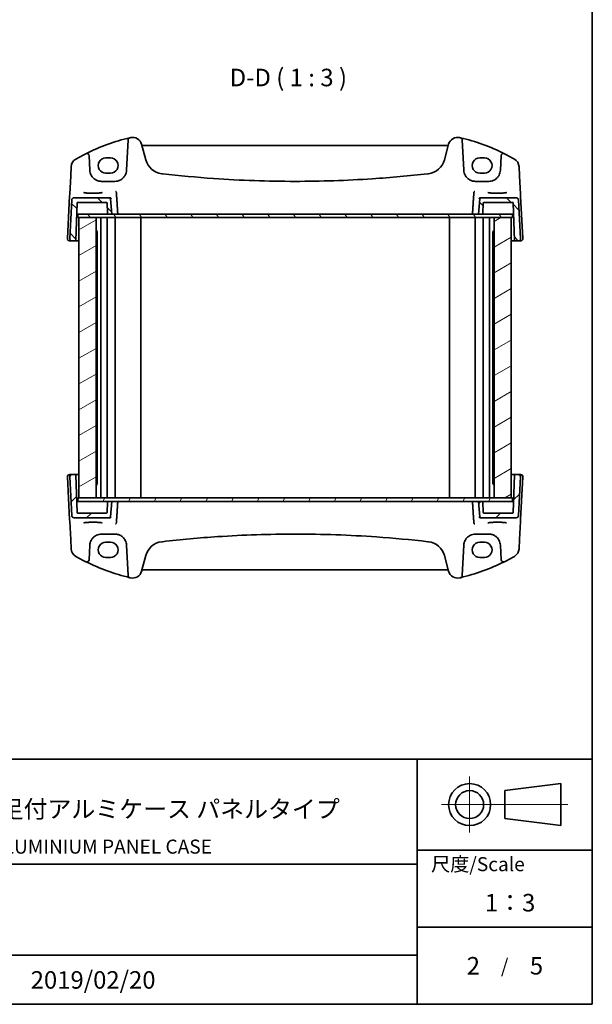
# Model space of a CAD drawing. Units: millimetres. Extents: x 0 to 4732, y 0 to 843.
# Drawn here: x 1915 to 2160, y 0 to 422 of the extents above; entities that cross this region are included whole.
import ezdxf
from ezdxf.enums import TextEntityAlignment as Align

# ---------------------------------------------------------------- set-up
doc = ezdxf.new("R2010")
doc.units = ezdxf.units.MM
for name, color, linetype, lineweight in [('Border (ISO)', 7, 'Continuous', 35), ('Symbol (ISO)', 7, 'Continuous', 18), ('Title (ISO)', 7, 'Continuous', 35), ('Visible (ISO)', 7, 'Continuous', 35)]:
    doc.layers.add(name, color=color, linetype=linetype, lineweight=lineweight)
doc.layers.add('Hatch (ISO)', color=1, linetype='Continuous', lineweight=18, true_color=0xff0000)
doc.styles.add('Note Text (TK)', font='txt')
doc.styles.add('文字スタイル67', font='arial.ttf')

# ---------------------------------------------------------------- blocks, each defined once
blk = doc.blocks.new('図面枠 tk図枠')
at = {"layer": 'Border (ISO)'}
for p in [(405.5, 289), (14.5, 8)]:
    blk.add_line(p, (405.5, 8), dxfattribs=at)
blk = doc.blocks.new('表題欄 tk表題欄')
at = {"layer": 'Title (ISO)'}
for p, q in [((74.71, 244.05), (255.71, 244.05)), ((230.71, 244.05), (230.71, 209.05)), ((255.71, 244.05), (255.71, 209.05)), ((243.21, 239.55), (251.21, 240.55)), ((251.21, 234.55), (251.21, 240.55)), ((243.21, 239.55), (243.21, 235.55)), ((243.21, 235.55), (251.21, 234.55)), ((230.71, 231.05), (255.71, 231.05)), ((74.71, 229.05), (230.71, 229.05)), ((230.71, 220.05), (255.71, 220.05)), ((149.71, 216.05), (230.71, 216.05)), ((255.71, 209.05), (74.71, 209.05))]:
    blk.add_line(p, q, dxfattribs=at)
at = {"layer": 'Title (ISO)', "color": 4, "linetype": 'Continuous', "lineweight": 18, "true_color": 0x00ffff}
for p, q in [((238.21, 241.55), (238.21, 233.55)), ((252.21, 237.55), (234.21, 237.55))]:
    blk.add_line(p, q, dxfattribs=at)
at = {"layer": 'Title (ISO)'}
for radius in [3, 2]:
    blk.add_circle((238.21, 237.55), radius, dxfattribs=at)
at = {"layer": 'Title (ISO)', "color": 1, "true_color": 0xff0000, "insert": (232.71, 229.05), "char_height": 2, "attachment_point": 4, "line_spacing_factor": 1.5, "style": 'Note Text (TK)'}
blk.add_mtext('\\fＭＳ Ｐゴシック|b0|i0;\\H2.0000;尺度/Scale', dxfattribs=at)
at = {"layer": 'Title (ISO)', "color": 7, "insert": (243.21, 214.55), "char_height": 2, "attachment_point": 5, "line_spacing_factor": 1.5, "style": 'Note Text (TK)'}
blk.add_mtext('\\fＭＳ Ｐゴシック|b0|i0;\\H2.0000;/', dxfattribs=at)
at = {"layer": 'Title (ISO)', "color": 7}
for tag, p, height, style in [('<品名>_001', (157.52, 235.65), 2.5, 'Note Text (TK)'), ('<Title>_001', (157.48, 230.55), 2, '文字スタイル67'), ('<尺度>_001', (239.1, 222.3), 2.5, 'Note Text (TK)'), ('<ページ_No.>_001', (238.02, 213.3), 2.5, 'Note Text (TK)'), ('<総ページ数>_001', (246.74, 213.32), 2.5, 'Note Text (TK)'), ('作成日_001', (175.62, 211.28), 2.5, 'Note Text (TK)')]:
    blk.add_attdef(tag, p, '', height=height, dxfattribs=dict(at, style=style))
at = {"layer": 'Title (ISO)', "color": 7, "style": 'Note Text (TK)'}
blk.add_attdef('<承認>', text='', height=2.5, dxfattribs=at).set_placement((87.21, 217.05), align=Align.MIDDLE_CENTER)

msp = doc.modelspace()

# ---------------------------------------------------------------- hatches: boundary and pattern name
at = {"layer": 'Hatch (ISO)'}
h = msp.add_hatch(dxfattribs=at)
h.set_pattern_fill('ANSI31', color=256, scale=76.2, angle=90.00021, style=0)
h.set_pattern_definition([(135.0002, (944, -24), (-6.73517, -6.73522), [])])
edge = h.paths.add_edge_path()
edge.add_ellipse((1953.746, 344.7957), major_axis=(0.4981, 0.0436), ratio=1, start_angle=0, end_angle=85)
edge.add_line((1953.746, 345.2957), (1938.7351, 345.2957))
edge.add_ellipse((1938.7351, 344.2957), major_axis=(0, 1), ratio=1, start_angle=0, end_angle=87)
edge.add_line((1937.7365, 344.348), (1936.8718, 327.848))
edge.add_ellipse((1937.8704, 327.7957), major_axis=(-0.9986, 0.0523), ratio=1, start_angle=0, end_angle=93)
edge.add_line((1937.8704, 326.7957), (1939.2449, 326.7957))
edge.add_ellipse((1939.2449, 326.9957), major_axis=(0, -0.2), ratio=1, start_angle=0, end_angle=88)
edge.add_line((1939.4448, 326.9887), (1940.0075, 343.1027))
edge.add_ellipse((1940.2074, 343.0957), major_axis=(-0.1999, 0.007), ratio=1, start_angle=272, end_angle=360, ccw=False)
edge.add_line((1940.2074, 343.2957), (1952.6235, 343.2957))
edge.add_ellipse((1952.6235, 343.0957), major_axis=(0, 0.2), ratio=1, start_angle=272, end_angle=360, ccw=False)
edge.add_line((1952.8234, 343.1027), (1952.9845, 338.4887))
edge.add_ellipse((1953.1844, 338.4957), major_axis=(-0.1999, -0.007), ratio=1, start_angle=0, end_angle=88)
edge.add_line((1953.1844, 338.2957), (1954.8166, 338.2957))
edge.add_line((1954.8166, 338.2957), (1954.2441, 344.8393))
edge = h.paths.add_edge_path()
edge.add_ellipse((2127.8981, 344.2957), major_axis=(0.9986, 0.0523), ratio=1, start_angle=0, end_angle=87)
edge.add_line((2127.8981, 345.2957), (2112.8872, 345.2957))
edge.add_ellipse((2112.8872, 344.7957), major_axis=(0, 0.5), ratio=1, start_angle=0, end_angle=85)
edge.add_line((2112.3891, 344.8393), (2111.8166, 338.2957))
edge.add_line((2111.8166, 338.2957), (2113.4489, 338.2957))
edge.add_ellipse((2113.4489, 338.4957), major_axis=(0, -0.2), ratio=1, start_angle=0, end_angle=88)
edge.add_line((2113.6488, 338.4887), (2113.8099, 343.1027))
edge.add_ellipse((2114.0098, 343.0957), major_axis=(-0.1999, 0.007), ratio=1, start_angle=272, end_angle=360, ccw=False)
edge.add_line((2114.0098, 343.2957), (2126.4259, 343.2957))
edge.add_ellipse((2126.4259, 343.0957), major_axis=(0, 0.2), ratio=1, start_angle=272, end_angle=360, ccw=False)
edge.add_line((2126.6257, 343.1027), (2127.1885, 326.9887))
edge.add_ellipse((2127.3883, 326.9957), major_axis=(-0.1999, -0.007), ratio=1, start_angle=0, end_angle=88)
edge.add_line((2127.3883, 326.7957), (2128.7628, 326.7957))
edge.add_ellipse((2128.7628, 327.7957), major_axis=(0, -1), ratio=1, start_angle=0, end_angle=93)
edge.add_line((2129.7615, 327.848), (2128.8967, 344.348))
h = msp.add_hatch(dxfattribs=at)
h.set_pattern_fill('ANSI31', color=256, scale=76.2, angle=75.000175, style=0)
h.set_pattern_definition([(120.0002, (944, -24), (-8.24888, -4.762525), [])])
h.paths.add_polyline_path([(1940.2666, 338.2957), (1940.2666, 336.7957), (1940.8166, 336.7957), (1948.1901, 336.7957), (2118.4431, 336.7957), (2125.8166, 336.7957), (2126.3666, 336.7957), (2126.3666, 338.2957), (2113.4489, 338.2957), (2111.8166, 338.2957), (1954.8166, 338.2957), (1953.1844, 338.2957)])
h = msp.add_hatch(dxfattribs=at)
h.set_pattern_fill('ANSI31', color=256, scale=76.2, angle=-14.999978, style=0)
h.set_pattern_definition([(30, (944, -24), (-4.7625, 8.24889), [])])
h.paths.add_polyline_path([(2125.8166, 216.7957), (2125.8166, 336.7957), (2118.4431, 336.7957), (2118.4431, 216.7957)])
h.paths.add_polyline_path([(1940.8166, 336.7957), (1940.8166, 216.7957), (1948.1901, 216.7957), (1948.1901, 336.7957)])
h = msp.add_hatch(dxfattribs=at)
h.set_pattern_fill('ANSI31', color=256, scale=76.2, style=0)
h.set_pattern_definition([(45, (944, -24), (-6.73519, 6.73519), [])])
edge = h.paths.add_edge_path()
edge.add_ellipse((2112.8872, 208.7957), major_axis=(-0.4981, -0.0436), ratio=1, start_angle=0, end_angle=85)
edge.add_line((2112.8872, 208.2957), (2127.8981, 208.2957))
edge.add_ellipse((2127.8981, 209.2957), major_axis=(0, -1), ratio=1, start_angle=0, end_angle=87)
edge.add_line((2128.8967, 209.2434), (2129.7615, 225.7434))
edge.add_ellipse((2128.7628, 225.7957), major_axis=(0.9986, -0.0523), ratio=1, start_angle=0, end_angle=93)
edge.add_line((2128.7628, 226.7957), (2127.3883, 226.7957))
edge.add_ellipse((2127.3883, 226.5957), major_axis=(0, 0.2), ratio=1, start_angle=0, end_angle=88)
edge.add_line((2127.1885, 226.6027), (2126.6257, 210.4887))
edge.add_ellipse((2126.4259, 210.4957), major_axis=(0.1999, -0.007), ratio=1, start_angle=272, end_angle=360, ccw=False)
edge.add_line((2126.4259, 210.2957), (2114.0098, 210.2957))
edge.add_ellipse((2114.0098, 210.4957), major_axis=(0, -0.2), ratio=1, start_angle=272, end_angle=360, ccw=False)
edge.add_line((2113.8099, 210.4887), (2113.6488, 215.1027))
edge.add_ellipse((2113.4489, 215.0957), major_axis=(0.1999, 0.007), ratio=1, start_angle=0, end_angle=88)
edge.add_line((2113.4489, 215.2957), (2111.8166, 215.2957))
edge.add_line((2111.8166, 215.2957), (2112.3891, 208.7521))
edge = h.paths.add_edge_path()
edge.add_ellipse((1938.7351, 209.2957), major_axis=(-0.9986, -0.0523), ratio=1, start_angle=0, end_angle=87)
edge.add_line((1938.7351, 208.2957), (1953.746, 208.2957))
edge.add_ellipse((1953.746, 208.7957), major_axis=(0, -0.5), ratio=1, start_angle=0, end_angle=85)
edge.add_line((1954.2441, 208.7521), (1954.8166, 215.2957))
edge.add_line((1954.8166, 215.2957), (1953.1844, 215.2957))
edge.add_ellipse((1953.1844, 215.0957), major_axis=(0, 0.2), ratio=1, start_angle=0, end_angle=88)
edge.add_line((1952.9845, 215.1027), (1952.8234, 210.4887))
edge.add_ellipse((1952.6235, 210.4957), major_axis=(0.1999, -0.007), ratio=1, start_angle=272, end_angle=360, ccw=False)
edge.add_line((1952.6235, 210.2957), (1940.2074, 210.2957))
edge.add_ellipse((1940.2074, 210.4957), major_axis=(0, -0.2), ratio=1, start_angle=272, end_angle=360, ccw=False)
edge.add_line((1940.0075, 210.4887), (1939.4448, 226.6027))
edge.add_ellipse((1939.2449, 226.5957), major_axis=(0.1999, 0.007), ratio=1, start_angle=0, end_angle=88)
edge.add_line((1939.2449, 226.7957), (1937.8704, 226.7957))
edge.add_ellipse((1937.8704, 225.7957), major_axis=(0, 1), ratio=1, start_angle=0, end_angle=93)
edge.add_line((1936.8718, 225.7434), (1937.7365, 209.2434))
h = msp.add_hatch(dxfattribs=at)
h.set_pattern_fill('ANSI31', color=256, scale=76.2, angle=14.999978, style=0)
h.set_pattern_definition([(60, (944, -24), (-8.24889, 4.7625), [])])
h.paths.add_polyline_path([(1940.2666, 216.7957), (1940.2666, 215.2957), (1953.1844, 215.2957), (1954.8166, 215.2957), (2111.8166, 215.2957), (2113.4489, 215.2957), (2126.3666, 215.2957), (2126.3666, 216.7957), (2125.8166, 216.7957), (2118.4431, 216.7957), (1948.1901, 216.7957), (1940.8166, 216.7957)])

# ---------------------------------------------------------------- linework, layer by layer
at = {"layer": 'Visible (ISO)'}
for p, q in [((1961.8275, 370.0333), (1961.1462, 357.034)), ((1969.4173, 361.4553), (1967.6227, 368.1529)), ((2098.483, 367.6158), (1968.1503, 367.6158)), ((2099.0105, 368.1529), (2097.2159, 361.4553)), ((2105.4871, 357.034), (2104.8058, 370.0333)), ((1945.4725, 357.034), (1945.146, 363.2638)), ((2121.4873, 363.2638), (2121.1608, 357.034)), ((1937.4821, 358.5742), (1937.2738, 354.6006)), ((1954.3166, 362.314), (1952.3166, 362.314)), ((2114.3166, 362.314), (2112.3166, 362.314)), ((2129.3594, 354.6006), (2129.1512, 358.5742)), ((1937.2738, 354.6006), (1936.8689, 346.8738)), ((1952.3166, 355.7893), (1954.3166, 355.7893)), ((2112.3166, 355.7893), (2114.3166, 355.7893)), ((2129.7644, 346.8738), (2129.3594, 354.6006)), ((1956.1531, 352.2957), (1950.4656, 352.2957)), ((2116.1676, 352.2957), (2110.4802, 352.2957)), ((1936.8233, 346.0044), (1935.8718, 327.848)), ((1936.8689, 346.8738), (1936.8233, 346.0044)), ((2129.8099, 346.0044), (2129.7644, 346.8738)), ((2130.7615, 327.848), (2129.8099, 346.0044)), ((1937.7365, 344.348), (1936.8718, 327.848)), ((1953.746, 345.2957), (1938.7351, 345.2957)), ((1939.4448, 326.9887), (1940.0075, 343.1027)), ((1940.2074, 343.2957), (1952.6235, 343.2957)), ((1952.8234, 343.1027), (1952.9845, 338.4887)), ((1954.041, 345.2957), (1953.746, 345.2957)), ((1954.8166, 338.2957), (1954.2441, 344.8393)), ((2112.3891, 344.8393), (2111.8166, 338.2957)), ((2112.8872, 345.2957), (2112.5922, 345.2957)), ((2127.8981, 345.2957), (2112.8872, 345.2957)), ((2113.6488, 338.4887), (2113.8099, 343.1027)), ((2114.0098, 343.2957), (2126.4259, 343.2957)), ((2126.6257, 343.1027), (2127.1885, 326.9887)), ((2129.7615, 327.848), (2128.8967, 344.348)), ((1939.8396, 338.2957), (1940.0463, 338.2957)), ((1940.0463, 338.2957), (1940.2666, 338.2957)), ((1940.2666, 338.2957), (1940.2666, 336.7957)), ((2126.3666, 338.2957), (1940.2666, 338.2957)), ((1953.1844, 338.2957), (1954.8166, 338.2957)), ((2111.8166, 338.2957), (2113.4489, 338.2957)), ((2126.3666, 338.2957), (2126.587, 338.2957)), ((2126.3666, 336.7957), (2126.3666, 338.2957)), ((2126.587, 338.2957), (2126.7936, 338.2957)), ((1940.2666, 336.7957), (2126.3666, 336.7957)), ((1940.8166, 336.7957), (1940.8166, 216.7957)), ((1948.1901, 336.7957), (1940.8166, 336.7957)), ((1948.1901, 216.7957), (1948.1901, 336.7957)), ((1950.1166, 336.7957), (1950.1166, 216.7957)), ((1952.8666, 336.7957), (1952.8666, 216.7957)), ((1956.2666, 336.7957), (1956.2666, 216.7957)), ((1967.3166, 336.7957), (1967.3166, 216.7957)), ((2099.3166, 336.7957), (2099.3166, 216.7957)), ((2110.3666, 336.7957), (2110.3666, 216.7957)), ((2113.7666, 336.7957), (2113.7666, 216.7957)), ((2116.5166, 336.7957), (2116.5166, 216.7957)), ((2125.8166, 336.7957), (2118.4431, 336.7957)), ((2118.4431, 336.7957), (2118.4431, 216.7957)), ((2125.8166, 216.7957), (2125.8166, 336.7957)), ((1948.1901, 331.0251), (1948.7663, 331.0251)), ((1948.3872, 330.5957), (1948.1901, 330.5957)), ((1948.3872, 330.5957), (1948.6385, 330.847)), ((1948.6385, 330.8509), (1948.6385, 222.7405)), ((2117.8669, 331.0251), (2118.4431, 331.0251)), ((2117.9947, 330.8509), (2117.9947, 222.7405)), ((2118.246, 330.5957), (2117.9947, 330.847)), ((2118.4431, 330.5957), (2118.246, 330.5957)), ((1936.8704, 326.7957), (1937.8704, 326.7957)), ((1937.8704, 326.7957), (1939.2449, 326.7957)), ((1939.2449, 326.7957), (1940.8166, 326.7957)), ((2125.8166, 326.7957), (2127.3883, 326.7957)), ((2127.3883, 326.7957), (2128.7628, 326.7957)), ((2128.7628, 326.7957), (2129.7628, 326.7957)), ((1935.8718, 225.7434), (1936.8233, 207.587)), ((1937.8704, 226.7957), (1936.8704, 226.7957)), ((1936.8718, 225.7434), (1937.7365, 209.2434)), ((1939.2449, 226.7957), (1937.8704, 226.7957)), ((1940.8166, 226.7957), (1939.2449, 226.7957)), ((1940.0075, 210.4887), (1939.4448, 226.6027)), ((2127.3883, 226.7957), (2125.8166, 226.7957)), ((2127.1885, 226.6027), (2126.6257, 210.4887)), ((2128.7628, 226.7957), (2127.3883, 226.7957)), ((2129.7628, 226.7957), (2128.7628, 226.7957)), ((2128.8967, 209.2434), (2129.7615, 225.7434)), ((2129.8099, 207.587), (2130.7615, 225.7434)), ((1948.1901, 222.9957), (1948.3872, 222.9957)), ((1948.7663, 222.5663), (1948.1901, 222.5663)), ((1948.3872, 222.9957), (1948.6385, 222.7444)), ((2118.4431, 222.5663), (2117.8669, 222.5663)), ((2118.246, 222.9957), (2117.9947, 222.7444)), ((2118.246, 222.9957), (2118.4431, 222.9957)), ((1940.0463, 215.2957), (1939.8396, 215.2957)), ((1940.2666, 215.2957), (1940.0463, 215.2957)), ((1940.2666, 216.7957), (1940.2666, 215.2957)), ((2126.3666, 216.7957), (1940.2666, 216.7957)), ((1940.2666, 215.2957), (2126.3666, 215.2957)), ((1940.8166, 216.7957), (1948.1901, 216.7957)), ((1952.9845, 215.1027), (1952.8234, 210.4887)), ((1954.8166, 215.2957), (1953.1844, 215.2957)), ((1954.2441, 208.7521), (1954.8166, 215.2957)), ((2113.4489, 215.2957), (2111.8166, 215.2957)), ((2111.8166, 215.2957), (2112.3891, 208.7521)), ((2113.8099, 210.4887), (2113.6488, 215.1027)), ((2118.4431, 216.7957), (2125.8166, 216.7957)), ((2126.3666, 215.2957), (2126.3666, 216.7957)), ((2126.587, 215.2957), (2126.3666, 215.2957)), ((2126.7936, 215.2957), (2126.587, 215.2957)), ((1936.8233, 207.587), (1936.8689, 206.7176)), ((1936.8689, 206.7176), (1937.2738, 198.9908)), ((1938.7351, 208.2957), (1953.746, 208.2957)), ((1952.6235, 210.2957), (1940.2074, 210.2957)), ((1953.746, 208.2957), (1954.041, 208.2957)), ((2112.5922, 208.2957), (2112.8872, 208.2957)), ((2112.8872, 208.2957), (2127.8981, 208.2957)), ((2126.4259, 210.2957), (2114.0098, 210.2957)), ((2129.3594, 198.9908), (2129.7644, 206.7176)), ((2129.7644, 206.7176), (2129.8099, 207.587)), ((1937.2738, 198.9908), (1937.4821, 195.0172)), ((1950.4656, 201.2957), (1956.1531, 201.2957)), ((2110.4802, 201.2957), (2116.1676, 201.2957)), ((2129.1512, 195.0172), (2129.3594, 198.9908)), ((1945.146, 190.3276), (1945.4725, 196.5574)), ((1954.3166, 197.8021), (1952.3166, 197.8021)), ((1961.1462, 196.5574), (1961.8275, 183.5581)), ((2104.8058, 183.5581), (2105.4871, 196.5574)), ((2114.3166, 197.8021), (2112.3166, 197.8021)), ((2121.1608, 196.5574), (2121.4873, 190.3276)), ((1952.3166, 191.2774), (1954.3166, 191.2774)), ((1967.6227, 185.4385), (1969.4173, 192.136)), ((2097.2159, 192.136), (2099.0105, 185.4385)), ((2112.3166, 191.2774), (2114.3166, 191.2774)), ((1968.1503, 185.9756), (2098.483, 185.9756))]:
    msp.add_line(p, q, dxfattribs=at)
for centre, radius, start, end in [((1981.9073, 288.1768), 85, 103.129741, 116.713062), ((1962.8261, 369.9809), 1, 103.129741, 177), ((1981.9073, 288.1768), 85, 102.947166, 103.129741), ((1963.759, 367.1176), 4, 15, 102.947166), ((2102.8742, 367.1176), 4, 77.052834, 165), ((2084.726, 288.1768), 85, 76.870259, 77.052834), ((2084.726, 288.1768), 85, 63.286938, 76.870259), ((2103.8072, 369.9809), 1, 3, 76.870259), ((1968.1503, 368.1158), 0.5, 195, 270), ((2098.483, 368.1158), 0.5, 270, 345), ((1981.9073, 288.1768), 85, 116.713062, 119.943398), ((1944.1474, 363.2114), 1, 3, 116.713062), ((2122.4859, 363.2114), 1, 63.286938, 177), ((2084.726, 288.1768), 85, 60.056602, 63.286938), ((1941.4766, 358.3649), 4, 119.943398, 177), ((1977.1447, 363.5259), 8, 195, 263.417602), ((2089.4885, 363.5259), 8, 276.582398, 345), ((2125.1567, 358.3649), 4, 3, 60.056602), ((1950.4656, 357.2957), 5, 183, 207.251886), ((1956.1531, 357.2957), 5, 332.748114, 357), ((2033.3166, 850.3152), 498.0196, 263.417602, 263.454707), ((2033.3166, 850.3152), 498.0196, 276.545293, 276.582398), ((2110.4802, 357.2957), 5, 183, 207.251886), ((2116.1676, 357.2957), 5, 332.748114, 357), ((1938.7351, 344.2957), 1, 90, 177), ((1940.2074, 343.0957), 0.2, 90, 178), ((1952.6235, 343.0957), 0.2, 2, 90), ((1953.746, 344.7957), 0.5, 5, 90), ((2112.8872, 344.7957), 0.5, 90, 175), ((2114.0098, 343.0957), 0.2, 90, 178), ((2126.4259, 343.0957), 0.2, 2, 90), ((2127.8981, 344.2957), 1, 3, 90), ((1953.1844, 338.4957), 0.2, 182, 270), ((2113.4489, 338.4957), 0.2, 270, 358), ((1936.8704, 327.7957), 1, 177, 270), ((1937.8704, 327.7957), 1, 177, 270), ((1939.2449, 326.9957), 0.2, 270, 358), ((2127.3883, 326.9957), 0.2, 182, 270), ((2128.7628, 327.7957), 1, 270, 3), ((2129.7628, 327.7957), 1, 270, 3), ((1936.8704, 225.7957), 1, 90, 183), ((1937.8704, 225.7957), 1, 90, 183), ((1939.2449, 226.5957), 0.2, 2, 90), ((2127.3883, 226.5957), 0.2, 90, 178), ((2128.7628, 225.7957), 1, 357, 90), ((2129.7628, 225.7957), 1, 357, 90), ((1953.1844, 215.0957), 0.2, 90, 178), ((2113.4489, 215.0957), 0.2, 2, 90), ((1938.7351, 209.2957), 1, 183, 270), ((1940.2074, 210.4957), 0.2, 182, 270), ((1952.6235, 210.4957), 0.2, 270, 358), ((1953.746, 208.7957), 0.5, 270, 355), ((2112.8872, 208.7957), 0.5, 185, 270), ((2114.0098, 210.4957), 0.2, 182, 270), ((2126.4259, 210.4957), 0.2, 270, 358), ((2127.8981, 209.2957), 1, 270, 357), ((1950.4656, 196.2957), 5, 152.748114, 177), ((1956.1531, 196.2957), 5, 3, 27.251886), ((2110.4802, 196.2957), 5, 152.748114, 177), ((2116.1676, 196.2957), 5, 3, 27.251886), ((1941.4766, 195.2265), 4, 183, 240.056602), ((1977.1447, 190.0655), 8, 96.582398, 165), ((2033.3166, -296.7239), 498.0196, 96.545293, 96.582398), ((2033.3166, -296.7239), 498.0196, 83.417602, 83.454707), ((2089.4885, 190.0655), 8, 15, 83.417602), ((2125.1567, 195.2265), 4, 299.943398, 357), ((1981.9073, 265.4145), 85, 240.056602, 243.286938), ((1944.1474, 190.38), 1, 243.286938, 357), ((2122.4859, 190.38), 1, 183, 296.713062), ((2084.726, 265.4145), 85, 296.713062, 299.943398), ((1981.9073, 265.4145), 85, 243.286938, 256.870259), ((1968.1503, 185.4756), 0.5, 90, 165), ((2098.483, 185.4756), 0.5, 15, 90), ((2084.726, 265.4145), 85, 283.129741, 296.713062), ((1962.8261, 183.6105), 1, 183, 256.870259), ((1981.9073, 265.4145), 85, 256.870259, 257.052834), ((1963.759, 186.4738), 4, 257.052834, 345), ((2102.8742, 186.4738), 4, 195, 282.947166), ((2084.726, 265.4145), 85, 282.947166, 283.129741), ((2103.8072, 183.6105), 1, 283.129741, 357)]:
    msp.add_arc(centre, radius, start, end, dxfattribs=at)
for centre, major_axis in [((1952.3166, 359.0517), (0, -3.2624)), ((1954.3166, 359.0517), (0, 3.2624)), ((2112.3166, 359.0517), (0, -3.2624)), ((2114.3166, 359.0517), (0, 3.2624)), ((1952.3166, 194.5397), (0, -3.2624)), ((1954.3166, 194.5397), (0, 3.2624)), ((2112.3166, 194.5397), (0, -3.2624)), ((2114.3166, 194.5397), (0, 3.2624))]:
    msp.add_ellipse(centre, major_axis=major_axis, ratio=0.99999833, start_param=3.14159265, end_param=6.28318531, dxfattribs=at)
for points, knots in [([(1950.4656, 352.2957), (1950.1747, 352.2957), (1949.8838, 352.3212), (1949.1418, 352.4519), (1948.7, 352.5955), (1947.8409, 353.0111), (1947.4285, 353.2929), (1946.644, 354.0209), (1946.2879, 354.4873), (1946.0206, 355.0062)], [0, 0, 0, 0, 0.104722547, 0.104722547, 0.272278622, 0.272278622, 0.45441832, 0.45441832, 0.66515339, 0.66515339, 0.66515339, 0.66515339]), ([(1960.5981, 355.0062), (1960.4036, 354.6286), (1960.1618, 354.2781), (1959.4357, 353.465), (1958.8926, 353.0597), (1957.629, 352.4634), (1956.893, 352.2957), (1956.1531, 352.2957)], [-0.665165469, -0.665165469, -0.665165469, -0.665165469, -0.511787476, -0.511787476, -0.266382686, -0.266382686, 0, 0, 0, 0]), ([(2090.0852, 355.5418), (2082.2107, 354.6383), (2074.3164, 353.923), (2055.3965, 352.663), (2044.357, 352.2957), (2021.6833, 352.2957), (2010.0522, 352.7035), (1991.1373, 354.0309), (1983.8343, 354.7058), (1976.5481, 355.5418)], [-11.40321718, -11.40321718, -11.40321718, -11.40321718, -9.02046963, -9.02046963, -5.70160859, -5.70160859, -2.20473147, -2.20473147, 0, 0, 0, 0]), ([(2110.4802, 352.2957), (2110.1893, 352.2957), (2109.8983, 352.3212), (2109.1564, 352.4519), (2108.7145, 352.5955), (2107.8554, 353.0111), (2107.4431, 353.2929), (2106.6585, 354.0209), (2106.3024, 354.4873), (2106.0352, 355.0062)], [0, 0, 0, 0, 0.104722556, 0.104722556, 0.272278647, 0.272278647, 0.454418334, 0.454418334, 0.66515339, 0.66515339, 0.66515339, 0.66515339]), ([(2120.6126, 355.0062), (2120.4181, 354.6286), (2120.1764, 354.2781), (2119.4503, 353.465), (2118.9072, 353.0597), (2117.6435, 352.4634), (2116.9076, 352.2957), (2116.1676, 352.2957)], [-0.665165469, -0.665165469, -0.665165469, -0.665165469, -0.511787476, -0.511787476, -0.266382686, -0.266382686, 0, 0, 0, 0]), ([(1950.7882, 347.5031), (1950.7882, 347.5031), (1950.7882, 347.5031), (1950.7868, 347.5023), (1950.7621, 347.4899), (1950.6873, 347.4664), (1950.6389, 347.4539), (1950.5107, 347.4268), (1950.4268, 347.412), (1950.2269, 347.3825), (1950.1092, 347.3678), (1949.8451, 347.3396), (1949.6981, 347.3262), (1949.3798, 347.3014), (1949.2083, 347.29), (1948.8458, 347.2697), (1948.6547, 347.2607), (1948.2584, 347.2456), (1948.053, 347.2394), (1947.6334, 347.2299), (1947.4192, 347.2266), (1946.9874, 347.223), (1946.7699, 347.2227), (1946.337, 347.2252), (1946.1216, 347.2279), (1945.6988, 347.2363), (1945.4912, 347.2419), (1945.0892, 347.2561), (1944.8948, 347.2645), (1944.5242, 347.284), (1944.348, 347.2949), (1944.0188, 347.3191), (1943.8657, 347.3323), (1943.5873, 347.3604), (1943.4618, 347.3753), (1943.2431, 347.406), (1943.1492, 347.4218), (1942.9992, 347.4524), (1942.9409, 347.4675), (1942.8681, 347.4913), (1942.8472, 347.5018), (1942.8451, 347.5031), (1942.8451, 347.5031), (1942.8451, 347.5031)], [-1.43352254, -1.43352254, -1.43352254, -1.43352254, -1.43010176, -1.43010176, -1.29937446, -1.29937446, -1.17879576, -1.17879576, -1.03615604, -1.03615604, -0.8838322, -0.8838322, -0.72770969, -0.72770969, -0.57004424, -0.57004424, -0.41173109, -0.41173109, -0.25315074, -0.25315074, -0.09446878, -0.09446878, 0.06424537, 0.06424537, 0.22296171, 0.22296171, 0.38165335, 0.38165335, 0.54026169, 0.54026169, 0.69864526, 0.69864526, 0.85647602, 0.85647602, 1.01297754, 1.01297754, 1.16614311, 1.16614311, 1.31011055, 1.31011055, 1.42754381, 1.42754381, 1.43352254, 1.43352254, 1.43352254, 1.43352254]), ([(1956.4611, 347.9769), (1956.4618, 347.9767), (1956.4626, 347.9764), (1956.51, 347.9623), (1956.5567, 347.9376), (1956.6436, 347.8685), (1956.6842, 347.8247), (1956.7499, 347.7262), (1956.7763, 347.6741), (1956.8057, 347.5896), (1956.8136, 347.5616), (1956.8198, 347.533)], [-0.0003855036, -0.0003855036, -0.0003855036, -0.0003855036, 0, 0, 0.0229700669, 0.0229700669, 0.0451008759, 0.0451008759, 0.0639957394, 0.0639957394, 0.0729291534, 0.0729291534, 0.0729291534, 0.0729291534]), ([(2110.1722, 347.9769), (2110.1714, 347.9767), (2110.1706, 347.9764), (2110.1317, 347.9648), (2110.0935, 347.9462), (2110.0206, 347.8955), (2109.9858, 347.8637), (2109.9179, 347.7824), (2109.8855, 347.7314), (2109.8399, 347.6295), (2109.8242, 347.5824), (2109.8135, 347.533)], [-0.080119029, -0.080119029, -0.080119029, -0.080119029, -0.0797358248, -0.0797358248, -0.0610396084, -0.0610396084, -0.0428087124, -0.0428087124, -0.0225169769, -0.0225169769, -0.0072660548, -0.0072660548, -0.0072660548, -0.0072660548]), ([(2123.7882, 347.5031), (2123.7882, 347.5031), (2123.7882, 347.5031), (2123.7868, 347.5023), (2123.7621, 347.4899), (2123.6873, 347.4664), (2123.6389, 347.4539), (2123.5107, 347.4268), (2123.4268, 347.412), (2123.2269, 347.3825), (2123.1092, 347.3678), (2122.8451, 347.3396), (2122.6981, 347.3262), (2122.3798, 347.3014), (2122.2083, 347.29), (2121.8458, 347.2697), (2121.6547, 347.2607), (2121.2584, 347.2456), (2121.053, 347.2394), (2120.6334, 347.2299), (2120.4192, 347.2266), (2119.9874, 347.223), (2119.7699, 347.2227), (2119.337, 347.2252), (2119.1216, 347.2279), (2118.6988, 347.2363), (2118.4912, 347.2419), (2118.0892, 347.2561), (2117.8948, 347.2645), (2117.5242, 347.284), (2117.348, 347.2949), (2117.0188, 347.3191), (2116.8657, 347.3323), (2116.5873, 347.3604), (2116.4618, 347.3753), (2116.2431, 347.406), (2116.1492, 347.4218), (2115.9992, 347.4524), (2115.9409, 347.4675), (2115.8681, 347.4913), (2115.8472, 347.5018), (2115.8451, 347.5031), (2115.8451, 347.5031), (2115.8451, 347.5031)], [-1.43352254, -1.43352254, -1.43352254, -1.43352254, -1.43010176, -1.43010176, -1.29937446, -1.29937446, -1.17879576, -1.17879576, -1.03615604, -1.03615604, -0.8838322, -0.8838322, -0.72770969, -0.72770969, -0.57004424, -0.57004424, -0.41173109, -0.41173109, -0.25315074, -0.25315074, -0.09446878, -0.09446878, 0.06424537, 0.06424537, 0.22296171, 0.22296171, 0.38165335, 0.38165335, 0.54026169, 0.54026169, 0.69864526, 0.69864526, 0.85647602, 0.85647602, 1.01297754, 1.01297754, 1.16614311, 1.16614311, 1.31011055, 1.31011055, 1.42754381, 1.42754381, 1.43352254, 1.43352254, 1.43352254, 1.43352254]), ([(1954.052, 345.2956), (1954.1018, 345.2945), (1954.1504, 345.2861), (1954.252, 345.2545), (1954.3024, 345.229), (1954.4062, 345.1578), (1954.4547, 345.108), (1954.5384, 344.9886), (1954.5686, 344.9159), (1954.5828, 344.8414), (1954.583, 344.8403), (1954.5832, 344.8393)], [-0.0876618833, -0.0876618833, -0.0876618833, -0.0876618833, -0.072576148, -0.072576148, -0.0544431089, -0.0544431089, -0.0300891254, -0.0300891254, 0, 0, 0.0004293568, 0.0004293568, 0.0004293568, 0.0004293568]), ([(2112.05, 344.8393), (2112.0502, 344.8403), (2112.0504, 344.8414), (2112.0615, 344.8996), (2112.0823, 344.9563), (2112.1416, 345.0604), (2112.1795, 345.1087), (2112.2693, 345.1899), (2112.3199, 345.224), (2112.423, 345.2696), (2112.4723, 345.2842), (2112.5431, 345.2937), (2112.5621, 345.2952), (2112.5812, 345.2956)], [-0.0872490092, -0.0872490092, -0.0872490092, -0.0872490092, -0.0868232905, -0.0868232905, -0.0635791155, -0.0635791155, -0.0415361557, -0.0415361557, -0.021512678, -0.021512678, -0.0057409825, -0.0057409825, 0, 0, 0, 0]), ([(1936.2341, 327.0243), (1936.1876, 327.0626), (1936.1451, 327.1044), (1936.081, 327.1807), (1936.0579, 327.2112), (1936.0203, 327.2681), (1936.0049, 327.2936), (1935.9767, 327.3458), (1935.9635, 327.373), (1935.9284, 327.4546), (1935.9108, 327.5088), (1935.8863, 327.6115), (1935.8784, 327.6601), (1935.8702, 327.755), (1935.8694, 327.802), (1935.8718, 327.848)], [0, 0, 0, 0, 0.021095631, 0.021095631, 0.033711405, 0.033711405, 0.042837688, 0.042837688, 0.051676263, 0.051676263, 0.06985336, 0.06985336, 0.086019752, 0.086019752, 0.101008448, 0.101008448, 0.101008448, 0.101008448]), ([(2130.7615, 327.848), (2130.7639, 327.8015), (2130.763, 327.7541), (2130.7539, 327.6499), (2130.7438, 327.5925), (2130.7214, 327.5093), (2130.7133, 327.4832), (2130.697, 327.438), (2130.6894, 327.4186), (2130.6668, 327.3663), (2130.6501, 327.3328), (2130.6183, 327.2768), (2130.6032, 327.2527), (2130.5626, 327.1936), (2130.5361, 327.1602), (2130.4737, 327.0905), (2130.438, 327.0563), (2130.3992, 327.0243)], [0, 0, 0, 0, 0.015345606, 0.015345606, 0.034731344, 0.034731344, 0.043533096, 0.043533096, 0.049962295, 0.049962295, 0.060814702, 0.060814702, 0.069754177, 0.069754177, 0.08417198, 0.08417198, 0.102053195, 0.102053195, 0.102053195, 0.102053195]), ([(1935.8718, 225.7434), (1935.8693, 225.7898), (1935.8702, 225.8373), (1935.8794, 225.9415), (1935.8895, 225.9989), (1935.9119, 226.0821), (1935.92, 226.1082), (1935.9362, 226.1533), (1935.9439, 226.1728), (1935.9664, 226.2251), (1935.9831, 226.2586), (1936.0149, 226.3146), (1936.03, 226.3386), (1936.0707, 226.3978), (1936.0971, 226.4312), (1936.1595, 226.5009), (1936.1953, 226.5351), (1936.2341, 226.5671)], [0, 0, 0, 0, 0.015345579, 0.015345579, 0.034731788, 0.034731788, 0.043533579, 0.043533579, 0.049962455, 0.049962455, 0.060814529, 0.060814529, 0.069753994, 0.069753994, 0.084171636, 0.084171636, 0.102053193, 0.102053193, 0.102053193, 0.102053193]), ([(2130.3992, 226.5671), (2130.4457, 226.5287), (2130.4881, 226.487), (2130.5523, 226.4107), (2130.5753, 226.3802), (2130.613, 226.3233), (2130.6283, 226.2978), (2130.6566, 226.2455), (2130.6697, 226.2184), (2130.7048, 226.1368), (2130.7225, 226.0826), (2130.747, 225.9799), (2130.7549, 225.9313), (2130.7631, 225.8364), (2130.7639, 225.7894), (2130.7615, 225.7434)], [0, 0, 0, 0, 0.02109537, 0.02109537, 0.033711254, 0.033711254, 0.042837543, 0.042837543, 0.051675273, 0.051675273, 0.069851899, 0.069851899, 0.086019733, 0.086019733, 0.101008454, 0.101008454, 0.101008454, 0.101008454]), ([(1954.5832, 208.7521), (1954.583, 208.7511), (1954.5828, 208.75), (1954.5717, 208.6917), (1954.551, 208.635), (1954.4917, 208.531), (1954.4538, 208.4827), (1954.364, 208.4015), (1954.3134, 208.3674), (1954.2102, 208.3218), (1954.1609, 208.3072), (1954.0902, 208.2977), (1954.0711, 208.2962), (1954.052, 208.2958)], [-0.0872490092, -0.0872490092, -0.0872490092, -0.0872490092, -0.0868232905, -0.0868232905, -0.0635791155, -0.0635791155, -0.0415361557, -0.0415361557, -0.021512678, -0.021512678, -0.0057409825, -0.0057409825, 0, 0, 0, 0]), ([(2112.5812, 208.2958), (2112.5315, 208.2969), (2112.4828, 208.3053), (2112.3813, 208.3369), (2112.3309, 208.3623), (2112.2271, 208.4336), (2112.1785, 208.4834), (2112.0949, 208.6028), (2112.0646, 208.6755), (2112.0504, 208.75), (2112.0502, 208.7511), (2112.05, 208.7521)], [-0.0876618833, -0.0876618833, -0.0876618833, -0.0876618833, -0.072576148, -0.072576148, -0.0544431089, -0.0544431089, -0.0300891254, -0.0300891254, 0, 0, 0.0004293568, 0.0004293568, 0.0004293568, 0.0004293568]), ([(1942.8451, 206.0883), (1942.8451, 206.0883), (1942.8451, 206.0883), (1942.8464, 206.0891), (1942.8712, 206.1015), (1942.9459, 206.125), (1942.9943, 206.1375), (1943.1225, 206.1646), (1943.2065, 206.1794), (1943.4063, 206.2089), (1943.524, 206.2236), (1943.7881, 206.2518), (1943.9351, 206.2652), (1944.2534, 206.29), (1944.425, 206.3014), (1944.7875, 206.3217), (1944.9785, 206.3307), (1945.3749, 206.3458), (1945.5802, 206.352), (1945.9998, 206.3615), (1946.214, 206.3648), (1946.6458, 206.3684), (1946.8634, 206.3687), (1947.2963, 206.3662), (1947.5116, 206.3635), (1947.9345, 206.3551), (1948.1421, 206.3494), (1948.5441, 206.3353), (1948.7385, 206.3269), (1949.1091, 206.3074), (1949.2853, 206.2964), (1949.6144, 206.2722), (1949.7675, 206.2591), (1950.0459, 206.231), (1950.1715, 206.2161), (1950.3902, 206.1854), (1950.484, 206.1696), (1950.6341, 206.139), (1950.6924, 206.1239), (1950.7652, 206.1), (1950.786, 206.0896), (1950.7881, 206.0883), (1950.7882, 206.0883), (1950.7882, 206.0883)], [-1.43352254, -1.43352254, -1.43352254, -1.43352254, -1.43010176, -1.43010176, -1.29937445, -1.29937445, -1.17879576, -1.17879576, -1.03615604, -1.03615604, -0.8838322, -0.8838322, -0.72770969, -0.72770969, -0.57004424, -0.57004424, -0.41173108, -0.41173108, -0.25315074, -0.25315074, -0.09446878, -0.09446878, 0.06424537, 0.06424537, 0.22296171, 0.22296171, 0.38165335, 0.38165335, 0.54026169, 0.54026169, 0.69864526, 0.69864526, 0.85647603, 0.85647603, 1.01297754, 1.01297754, 1.16614312, 1.16614312, 1.31011055, 1.31011055, 1.42754381, 1.42754381, 1.43352254, 1.43352254, 1.43352254, 1.43352254]), ([(1956.4611, 205.6145), (1956.4618, 205.6147), (1956.4626, 205.6149), (1956.5015, 205.6265), (1956.5398, 205.6452), (1956.6126, 205.6959), (1956.6475, 205.7277), (1956.7154, 205.8089), (1956.7477, 205.86), (1956.7934, 205.9618), (1956.8091, 206.009), (1956.8198, 206.0584)], [-0.080119029, -0.080119029, -0.080119029, -0.080119029, -0.0797358248, -0.0797358248, -0.0610396084, -0.0610396084, -0.0428087124, -0.0428087124, -0.0225169769, -0.0225169769, -0.0072660548, -0.0072660548, -0.0072660548, -0.0072660548]), ([(2110.1722, 205.6145), (2110.1714, 205.6147), (2110.1706, 205.6149), (2110.1233, 205.6291), (2110.0765, 205.6538), (2109.9896, 205.7228), (2109.949, 205.7666), (2109.8833, 205.8652), (2109.857, 205.9173), (2109.8276, 206.0018), (2109.8197, 206.0298), (2109.8135, 206.0584)], [-0.0003855036, -0.0003855036, -0.0003855036, -0.0003855036, 0, 0, 0.0229700669, 0.0229700669, 0.0451008759, 0.0451008759, 0.0639957394, 0.0639957394, 0.0729291534, 0.0729291534, 0.0729291534, 0.0729291534]), ([(2115.8451, 206.0883), (2115.8451, 206.0883), (2115.8451, 206.0883), (2115.8464, 206.0891), (2115.8712, 206.1015), (2115.9459, 206.125), (2115.9943, 206.1375), (2116.1225, 206.1646), (2116.2065, 206.1794), (2116.4063, 206.2089), (2116.524, 206.2236), (2116.7881, 206.2518), (2116.9351, 206.2652), (2117.2534, 206.29), (2117.425, 206.3014), (2117.7875, 206.3217), (2117.9785, 206.3307), (2118.3749, 206.3458), (2118.5802, 206.352), (2118.9998, 206.3615), (2119.214, 206.3648), (2119.6458, 206.3684), (2119.8634, 206.3687), (2120.2963, 206.3662), (2120.5116, 206.3635), (2120.9345, 206.3551), (2121.1421, 206.3494), (2121.5441, 206.3353), (2121.7385, 206.3269), (2122.1091, 206.3074), (2122.2853, 206.2964), (2122.6144, 206.2722), (2122.7675, 206.2591), (2123.0459, 206.231), (2123.1715, 206.2161), (2123.3902, 206.1854), (2123.484, 206.1696), (2123.6341, 206.139), (2123.6924, 206.1239), (2123.7652, 206.1), (2123.786, 206.0896), (2123.7881, 206.0883), (2123.7882, 206.0883), (2123.7882, 206.0883)], [-1.43352254, -1.43352254, -1.43352254, -1.43352254, -1.43010176, -1.43010176, -1.29937445, -1.29937445, -1.17879576, -1.17879576, -1.03615604, -1.03615604, -0.8838322, -0.8838322, -0.72770969, -0.72770969, -0.57004424, -0.57004424, -0.41173108, -0.41173108, -0.25315074, -0.25315074, -0.09446878, -0.09446878, 0.06424537, 0.06424537, 0.22296171, 0.22296171, 0.38165335, 0.38165335, 0.54026169, 0.54026169, 0.69864526, 0.69864526, 0.85647603, 0.85647603, 1.01297754, 1.01297754, 1.16614312, 1.16614312, 1.31011055, 1.31011055, 1.42754381, 1.42754381, 1.43352254, 1.43352254, 1.43352254, 1.43352254]), ([(1946.0206, 198.5852), (1946.2151, 198.9628), (1946.4569, 199.3132), (1947.183, 200.1264), (1947.7261, 200.5317), (1948.9897, 201.1279), (1949.7257, 201.2957), (1950.4656, 201.2957)], [-0.665165469, -0.665165469, -0.665165469, -0.665165469, -0.511787476, -0.511787476, -0.266382686, -0.266382686, 0, 0, 0, 0]), ([(1956.1531, 201.2957), (1956.444, 201.2957), (1956.7349, 201.2702), (1957.4768, 201.1395), (1957.9187, 200.9959), (1958.7778, 200.5803), (1959.1902, 200.2984), (1959.9747, 199.5705), (1960.3308, 199.104), (1960.5981, 198.5852)], [0, 0, 0, 0, 0.104722556, 0.104722556, 0.272278647, 0.272278647, 0.454418334, 0.454418334, 0.66515339, 0.66515339, 0.66515339, 0.66515339]), ([(1976.5481, 198.0496), (1984.4226, 198.9531), (1992.3168, 199.6684), (2011.2367, 200.9284), (2022.2762, 201.2957), (2044.9499, 201.2957), (2056.581, 200.8879), (2075.496, 199.5605), (2082.799, 198.8856), (2090.0852, 198.0496)], [-11.40321718, -11.40321718, -11.40321718, -11.40321718, -9.02046963, -9.02046963, -5.70160859, -5.70160859, -2.20473147, -2.20473147, 0, 0, 0, 0]), ([(2106.0352, 198.5852), (2106.2297, 198.9628), (2106.4714, 199.3132), (2107.1975, 200.1264), (2107.7406, 200.5317), (2109.0043, 201.1279), (2109.7402, 201.2957), (2110.4802, 201.2957)], [-0.665165469, -0.665165469, -0.665165469, -0.665165469, -0.511787476, -0.511787476, -0.266382686, -0.266382686, 0, 0, 0, 0]), ([(2116.1676, 201.2957), (2116.4585, 201.2957), (2116.7495, 201.2702), (2117.4914, 201.1395), (2117.9333, 200.9959), (2118.7924, 200.5803), (2119.2047, 200.2984), (2119.9893, 199.5705), (2120.3454, 199.104), (2120.6126, 198.5852)], [0, 0, 0, 0, 0.104722547, 0.104722547, 0.272278622, 0.272278622, 0.45441832, 0.45441832, 0.66515339, 0.66515339, 0.66515339, 0.66515339])]:
    msp.add_open_spline(points, degree=3, knots=knots, dxfattribs=at)
for points, degree in [([(1956.8298, 347.4605), (1956.8283, 347.4849), (1956.8249, 347.5092), (1956.8198, 347.533)], 3), ([(1956.8298, 347.4605), (1957.1254, 342.8547), (1957.4209, 338.2957)], 2), ([(2109.2124, 338.2957), (2109.5079, 342.8547), (2109.8034, 347.4605)], 2), ([(2109.8135, 347.533), (2109.8083, 347.5092), (2109.805, 347.4849), (2109.8034, 347.4605)], 3), ([(1954.052, 345.2956), (1954.0483, 345.2957), (1954.0446, 345.2957), (1954.041, 345.2957)], 3), ([(2112.5922, 345.2957), (2112.5886, 345.2957), (2112.5849, 345.2957), (2112.5812, 345.2956)], 3), ([(1957.4209, 215.2957), (1957.1254, 210.7367), (1956.8298, 206.1309)], 2), ([(2109.8034, 206.1309), (2109.5079, 210.7367), (2109.2124, 215.2957)], 2), ([(1954.041, 208.2957), (1954.0446, 208.2957), (1954.0483, 208.2957), (1954.052, 208.2958)], 3), ([(2112.5812, 208.2958), (2112.5849, 208.2957), (2112.5886, 208.2957), (2112.5922, 208.2957)], 3), ([(1956.8198, 206.0584), (1956.8249, 206.0822), (1956.8283, 206.1064), (1956.8298, 206.1309)], 3), ([(2109.8034, 206.1309), (2109.805, 206.1065), (2109.8083, 206.0822), (2109.8135, 206.0584)], 3)]:
    msp.add_open_spline(points, degree=degree, dxfattribs=at)

# ---------------------------------------------------------------- block references
at = {"xscale": 3, "yscale": 3, "zscale": 3}
msp.add_blockref('図面枠 tk図枠', (944, -24), dxfattribs=at)
ref = msp.add_blockref('表題欄 tk表題欄', (1393.3735, -627.1582), dxfattribs=dict(xscale=3, yscale=3, zscale=3))
ref.add_attrib('<品名>_001', 'フランジ足付アルミケース パネルタイプ', (1865.946, 79.8452), dxfattribs={"layer": 'Title (ISO)', "color": 7, "height": 7.5, "style": 'Note Text (TK)'})
ref.add_attrib('<尺度>_001', '1：3', (2114.5199, 39.75), dxfattribs={"layer": 'Title (ISO)', "color": 7, "height": 7.5, "style": 'Note Text (TK)'})
ref.add_attrib('作成日_001', '2019/02/20', (1920.142, 6.6861), dxfattribs={"layer": 'Title (ISO)', "color": 7, "height": 7.5, "style": 'Note Text (TK)'})
ref.add_attrib('<Title>_001', 'FLANGED ALUMINIUM PANEL CASE', (1865.8124, 64.5), dxfattribs={"layer": 'Title (ISO)', "color": 7, "height": 6, "style": '文字スタイル67'})
ref.add_attrib('<ページ_No.>_001', '2', (2106.7727, 12.75), dxfattribs={"layer": 'Title (ISO)', "color": 7, "height": 7.5, "style": 'Note Text (TK)'})
ref.add_attrib('<総ページ数>_001', '5', (2133.7727, 12.75), dxfattribs={"layer": 'Title (ISO)', "color": 7, "height": 7.5, "style": 'Note Text (TK)'})

# ---------------------------------------------------------------- texts
at = {"layer": 'Symbol (ISO)', "color": 7, "insert": (2005.3168, 390.6537), "char_height": 7.5, "attachment_point": 7, "style": 'Note Text (TK)'}
msp.add_mtext('D-D ( 1 : 3 )', dxfattribs=at)

doc.saveas('drawing.dxf')
